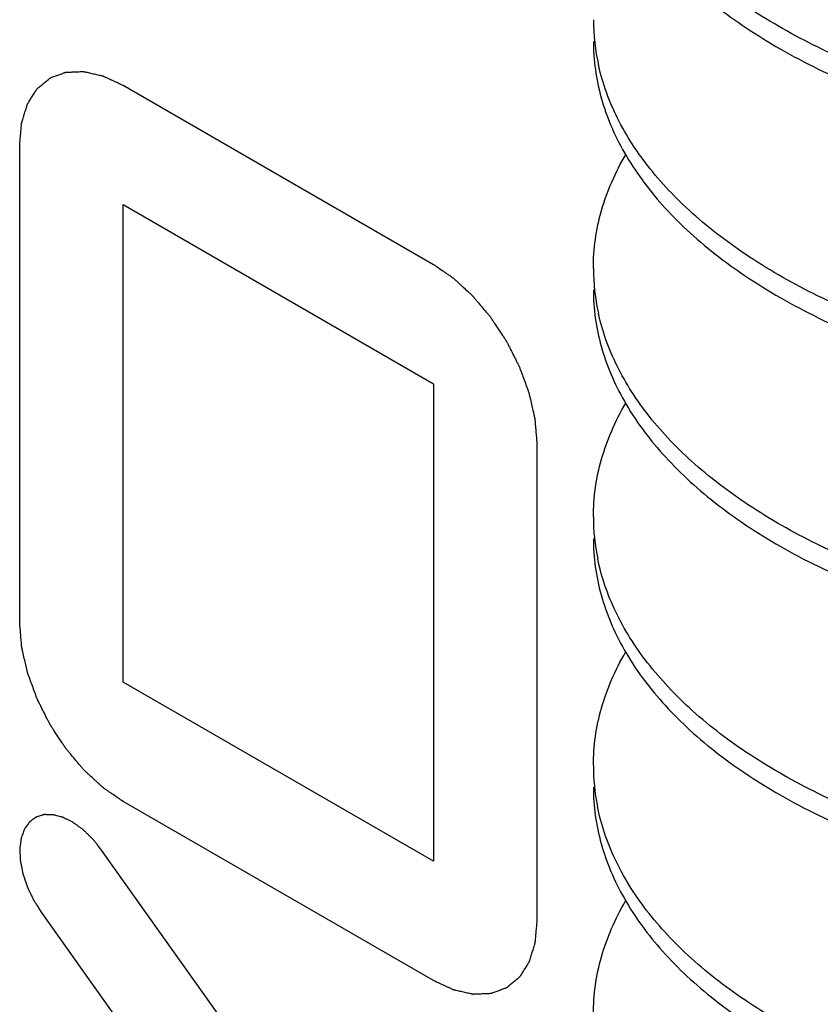
# Model space of a CAD drawing. Units: inches. Extents: x 0 to 34, y 0 to 22.
# Drawn here: x 9.1 to 9.2, y 13.1 to 13.3 of the extents above; entities that cross this region are included whole.
import ezdxf

# ---------------------------------------------------------------- set-up
doc = ezdxf.new("R2010")
doc.units = ezdxf.units.IN
doc.header["$LTSCALE"] = 1.87
doc.header["$MEASUREMENT"] = 0
doc.layers.add('03___PRT_ALL_CURVES', color=7, linetype='CONTINUOUS')
doc.layers.add('07_ALL_FEATURES', color=7, linetype='CONTINUOUS')

msp = doc.modelspace()

# ---------------------------------------------------------------- linework, layer by layer
at = {"layer": '03___PRT_ALL_CURVES', "color": 2, "linetype": 'Continuous'}
for p, q in [((9.130055826900001, 13.2558564351), (9.1809677271, 13.2264631008)), ((9.1130851935, 13.1676739231), (9.1130851935, 13.2460581552)), ((9.130055826900001, 13.157876145), (9.130055826900001, 13.2362603771)), ((9.130055826900001, 13.2362603771), (9.1809677271, 13.2068670427)), ((9.1809677271, 13.2068670427), (9.1809677271, 13.1284828107)), ((9.1979383605, 13.1970692646), (9.1979383605, 13.1186850326)), ((9.1809677271, 13.1284828107), (9.130055826900001, 13.157876145)), ((9.1809677271, 13.1088867527), (9.130055826900001, 13.138280087)), ((9.1944053805, 13.0347831256), (9.1265228469, 13.1303129048)), ((9.116618173500001, 13.120118941), (9.1749143313, 13.0380798834))]:
    msp.add_line(p, q, dxfattribs=at)
for points, knots in [([(9.1130851935, 13.2460581552), (9.1131121271, 13.246359791), (9.1131660057, 13.2469630536), (9.113233296799999, 13.2477171778), (9.1132872497, 13.2483203804), (9.1133273885, 13.2487730451), (9.1133618739, 13.2491494303), (9.1133839798, 13.2494145392), (9.1133997875, 13.2495634705), (9.1134026972, 13.2496823792), (9.1134398032, 13.2497737266), (9.1134773497, 13.2499051368), (9.113548613899999, 13.2501306254), (9.1136475125, 13.2504550955), (9.1137674429, 13.2508434489), (9.1138870169, 13.2512320952), (9.114006764600001, 13.2516205806), (9.1141261737, 13.2520094168), (9.1142266652, 13.2523324119), (9.1142950911, 13.2525605286), (9.1143371848, 13.2526877284), (9.1143603235, 13.252792009), (9.114415692, 13.2528623428), (9.1144782745, 13.2529679623), (9.114593032, 13.2531472792), (9.114754231100001, 13.2534063326), (9.1149488502, 13.2537159526), (9.1151431328, 13.2540259306), (9.1153375815, 13.254335721), (9.1155317021, 13.2546459036), (9.115694424500001, 13.2549032382), (9.1158064678, 13.2550856177), (9.1158733986, 13.2551863307), (9.115915410700001, 13.2552717355), (9.1159887137, 13.2553194122), (9.1160755363, 13.2553961411), (9.1162325614, 13.2555242849), (9.1164542229, 13.2557105556), (9.1167213611, 13.2559326973), (9.1169881778, 13.2561552386), (9.1172551362, 13.2563775643), (9.1175218493, 13.2566003532), (9.1177448097, 13.2567846462), (9.1178995203, 13.2569163139), (9.117990051, 13.2569873975), (9.1180519641, 13.2570524146), (9.1181367545, 13.2570726916), (9.1182418284, 13.2571153334), (9.118429426, 13.2571826852), (9.1186954777, 13.257282706), (9.119015576799999, 13.2574010924), (9.119335439, 13.2575199469), (9.1196554118, 13.2576385676), (9.119975179199999, 13.2577576555), (9.1202422445, 13.2578555327), (9.1204280359, 13.257926704), (9.1205360035, 13.2579632269), (9.1206119059, 13.2580022989), (9.1207072008, 13.2579967251), (9.1208274964, 13.2580048663), (9.1210411654, 13.2580118574), (9.121344758200001, 13.2580256406), (9.1217097788, 13.2580405452), (9.1220746006, 13.2580559172), (9.122439508200001, 13.2580710549), (9.1228042714, 13.2580866623), (9.123108650599999, 13.2580982982), (9.123320918500001, 13.2581091154), (9.1234434587, 13.258111127), (9.1235318591, 13.2581243811), (9.1236336561, 13.2580927387), (9.1237647126, 13.2580662092), (9.1239962387, 13.2580124859), (9.1243258514, 13.2579395555), (9.124721876599999, 13.2578503946), (9.125117764, 13.2577617038), (9.1255137128, 13.2576727771), (9.1259095538, 13.2575843239), (9.1262397296, 13.2575092311), (9.1264702523, 13.2574593608), (9.1266029162, 13.2574266587), (9.1266997758, 13.2574139765), (9.1268067205, 13.2573560192), (9.1269457955, 13.2572945353), (9.127190816, 13.2571795804), (9.1275399883, 13.2570192061), (9.1279593618, 13.2568251102), (9.1285183983, 13.2565668911), (9.1292172383, 13.2562439185), (9.1297762967, 13.255985601), (9.1300558276, 13.2558564347)], [0, 0, 0, 0, 0.03125, 0.0625, 0.078125, 0.09375, 0.109375, 0.1171875, 0.12109375, 0.125, 0.12890625, 0.1328125, 0.140625, 0.15625, 0.171875, 0.1875, 0.203125, 0.21875, 0.234375, 0.2421875, 0.24609375, 0.25, 0.25390625, 0.2578125, 0.265625, 0.28125, 0.296875, 0.3125, 0.328125, 0.34375, 0.359375, 0.3671875, 0.37109375, 0.375, 0.37890625, 0.3828125, 0.390625, 0.40625, 0.421875, 0.4375, 0.453125, 0.46875, 0.484375, 0.4921875, 0.49609375, 0.5, 0.50390625, 0.5078125, 0.515625, 0.53125, 0.546875, 0.5625, 0.578125, 0.59375, 0.609375, 0.6171875, 0.62109375, 0.625, 0.62890625, 0.6328125, 0.640625, 0.65625, 0.671875, 0.6875, 0.703125, 0.71875, 0.734375, 0.7421875, 0.74609375, 0.75, 0.75390625, 0.7578125, 0.765625, 0.78125, 0.796875, 0.8125, 0.828125, 0.84375, 0.859375, 0.8671875, 0.87109375, 0.875, 0.87890625, 0.8828125, 0.890625, 0.90625, 0.921875, 0.9375, 0.96875, 1, 1, 1, 1]), ([(9.1809677271, 13.2264631008), (9.1812424171, 13.2262734117), (9.1817917948, 13.2258940216), (9.1824785283, 13.2254198435), (9.1830278913, 13.2250403761), (9.1834399781, 13.2247561147), (9.1837831786, 13.2245181519), (9.1840238216, 13.2243536939), (9.1841607031, 13.224256414), (9.184265135599999, 13.2241927614), (9.184362797, 13.2240935314), (9.184495374099999, 13.2239736345), (9.1847262837, 13.2237580335), (9.1850567281, 13.2234530507), (9.185453023600001, 13.2230857963), (9.1859814625, 13.2225964847), (9.1865101075, 13.2221075576), (9.1869721012, 13.2216785001), (9.1872038639, 13.2214656726), (9.1873350684, 13.2213413185), (9.1874369468, 13.2212557818), (9.1875255411, 13.221140699), (9.1876483001, 13.2209975605), (9.1878609729, 13.2207422745), (9.188287860700001, 13.2202351242), (9.1888967987, 13.2195086862), (9.1895064058, 13.218783481), (9.1899323568, 13.2182746048), (9.1901463176, 13.2180216919), (9.1902670023, 13.2178747317), (9.1903619703, 13.2177713915), (9.19043991, 13.217641751), (9.1905497688, 13.2174780701), (9.1907392584, 13.2171873622), (9.1911202183, 13.2166089831), (9.1916632589, 13.2157810774), (9.1922072782, 13.2149539873), (9.192586868, 13.2143744662), (9.1927782415, 13.2140853286), (9.1928850664, 13.213919119), (9.1929723283, 13.213797248), (9.193032282899999, 13.2136647264), (9.1931217467, 13.2134917456), (9.1932738776, 13.2131873015), (9.1935813055, 13.2125796439), (9.19401867, 13.2117108856), (9.1944572768, 13.2108424876), (9.194762965499999, 13.2102343257), (9.1949174878, 13.209930575), (9.1950031006, 13.2097564775), (9.195074887899999, 13.2096273871), (9.1951177072, 13.2094926286), (9.195184903300001, 13.2093149275), (9.1952977962, 13.2090030314), (9.195526941499999, 13.2083798898), (9.1958523546, 13.2074893636), (9.1961791176, 13.2065988938), (9.196406373, 13.2059756732), (9.196521864500001, 13.2056638858), (9.196584875900001, 13.2054860097), (9.1966405531, 13.2053517888), (9.1966640474, 13.2052206793), (9.196706598099999, 13.2050447813), (9.196775840099999, 13.2047374651), (9.1969180552, 13.2041224685), (9.1971190766, 13.2032441371), (9.1973215628, 13.2023655586), (9.1974617273, 13.2017509079), (9.1975337887, 13.201443116), (9.197571799, 13.201267984), (9.197609244299999, 13.2011345213), (9.197612523, 13.2010091389), (9.1976288122, 13.200839144), (9.1976517658, 13.200542966), (9.197687459600001, 13.200119168), (9.197729049600001, 13.1996109043), (9.197784937, 13.1989331166), (9.1978546464, 13.1980859175), (9.197910459600001, 13.1974081475), (9.1979383605, 13.1970692638)], [0, 0, 0, 0, 0.03125, 0.0625, 0.078125, 0.09375, 0.109375, 0.1171875, 0.12109375, 0.125, 0.12890625, 0.1328125, 0.140625, 0.15625, 0.171875, 0.1875, 0.21875, 0.234375, 0.2421875, 0.24609375, 0.25, 0.25390625, 0.2578125, 0.265625, 0.28125, 0.3125, 0.34375, 0.359375, 0.3671875, 0.37109375, 0.375, 0.37890625, 0.3828125, 0.390625, 0.40625, 0.4375, 0.46875, 0.484375, 0.4921875, 0.49609375, 0.5, 0.50390625, 0.5078125, 0.515625, 0.53125, 0.5625, 0.59375, 0.609375, 0.6171875, 0.62109375, 0.625, 0.62890625, 0.6328125, 0.640625, 0.65625, 0.6875, 0.71875, 0.734375, 0.7421875, 0.74609375, 0.75, 0.75390625, 0.7578125, 0.765625, 0.78125, 0.8125, 0.84375, 0.859375, 0.8671875, 0.87109375, 0.875, 0.87890625, 0.8828125, 0.890625, 0.90625, 0.921875, 0.9375, 0.96875, 1, 1, 1, 1]), ([(9.130055826900001, 13.138280087), (9.1297811369, 13.1384697761), (9.1292317592, 13.1388491662), (9.128545025700001, 13.1393233442), (9.1279956627, 13.1397028116), (9.127583575900001, 13.1399870731), (9.1272403754, 13.1402250359), (9.1269997324, 13.1403894938), (9.1268628509, 13.1404867738), (9.1267584184, 13.1405504264), (9.126660757, 13.1406496564), (9.1265281799, 13.1407695533), (9.1262972703, 13.1409851543), (9.1259668259, 13.141290137), (9.1255705304, 13.1416573915), (9.1250420916, 13.1421467031), (9.1245134465, 13.1426356302), (9.1240514528, 13.1430646877), (9.1238196901, 13.1432775152), (9.123688485599999, 13.1434018692), (9.1235866072, 13.143487406), (9.123498012899999, 13.1436024888), (9.123375253899999, 13.1437456272), (9.1231625811, 13.1440009133), (9.122735693300001, 13.1445080635), (9.1221267553, 13.1452345016), (9.1215171482, 13.1459597068), (9.1210911972, 13.1464685829), (9.1208772364, 13.1467214958), (9.1207565517, 13.146868456), (9.1206615838, 13.1469717963), (9.120583644, 13.1471014368), (9.1204737852, 13.1472651177), (9.1202842956, 13.1475558256), (9.1199033357, 13.1481342046), (9.1193602951, 13.1489621104), (9.1188162758, 13.1497892005), (9.118436686, 13.1503687215), (9.1182453125, 13.1506578592), (9.1181384876, 13.1508240687), (9.1180512257, 13.1509459398), (9.1179912712, 13.1510784614), (9.1179018073, 13.1512514422), (9.117749676399999, 13.1515558863), (9.1174422485, 13.1521635438), (9.117004884, 13.1530323021), (9.1165662772, 13.1539007002), (9.1162605885, 13.1545088621), (9.1161060662, 13.1548126127), (9.116020453400001, 13.1549867102), (9.1159486661, 13.1551158006), (9.115905846799999, 13.1552505592), (9.1158386507, 13.1554282603), (9.1157257578, 13.1557401563), (9.1154966125, 13.156363298), (9.1151711994, 13.1572538242), (9.1148444364, 13.1581442939), (9.114617181, 13.1587675146), (9.1145016895, 13.159079302), (9.1144386782, 13.1592571781), (9.1143830009, 13.159391399), (9.1143595066, 13.1595225085), (9.1143169559, 13.1596984064), (9.1142477139, 13.1600057226), (9.114105498899999, 13.1606207193), (9.1139044774, 13.1614990507), (9.1137019913, 13.1623776292), (9.1135618267, 13.1629922799), (9.113489765299999, 13.1633000717), (9.113451755, 13.1634752038), (9.1134143097, 13.1636086665), (9.113411031, 13.1637340488), (9.113394741799999, 13.1639040438), (9.1133717882, 13.1642002218), (9.113336094400001, 13.1646240198), (9.1132945044, 13.1651322835), (9.113238617, 13.1658100712), (9.1131689076, 13.1666572702), (9.113113094400001, 13.1673350403), (9.1130851935, 13.167673924)], [0, 0, 0, 0, 0.03125, 0.0625, 0.078125, 0.09375, 0.109375, 0.1171875, 0.12109375, 0.125, 0.12890625, 0.1328125, 0.140625, 0.15625, 0.171875, 0.1875, 0.21875, 0.234375, 0.2421875, 0.24609375, 0.25, 0.25390625, 0.2578125, 0.265625, 0.28125, 0.3125, 0.34375, 0.359375, 0.3671875, 0.37109375, 0.375, 0.37890625, 0.3828125, 0.390625, 0.40625, 0.4375, 0.46875, 0.484375, 0.4921875, 0.49609375, 0.5, 0.50390625, 0.5078125, 0.515625, 0.53125, 0.5625, 0.59375, 0.609375, 0.6171875, 0.62109375, 0.625, 0.62890625, 0.6328125, 0.640625, 0.65625, 0.6875, 0.71875, 0.734375, 0.7421875, 0.74609375, 0.75, 0.75390625, 0.7578125, 0.765625, 0.78125, 0.8125, 0.84375, 0.859375, 0.8671875, 0.87109375, 0.875, 0.87890625, 0.8828125, 0.890625, 0.90625, 0.921875, 0.9375, 0.96875, 1, 1, 1, 1]), ([(9.1265228469, 13.1303129048), (9.126284075, 13.1306106237), (9.1259261086, 13.1310575767), (9.1255078109, 13.1315777109), (9.125299499999999, 13.1318394167), (9.1251791245, 13.1319863409), (9.125092625399999, 13.1321039316), (9.1249916663, 13.1321932432), (9.1248620989, 13.1323221928), (9.1246329973, 13.1325432231), (9.1243070075, 13.1328616754), (9.123980317300001, 13.1331781706), (9.1237521964, 13.1334019408), (9.1236210879, 13.1335265849), (9.1235248568, 13.1336291064), (9.1234206017, 13.1336970864), (9.123284394199999, 13.1337997786), (9.1230447224, 13.1339738369), (9.122703054299999, 13.1342257505), (9.1223609981, 13.1344753962), (9.1221218697, 13.1346526295), (9.1219848083, 13.1347503324), (9.1218831732, 13.1348336203), (9.1217771029, 13.1348786519), (9.121637222, 13.1349520426), (9.1213917184, 13.1350742127), (9.1210413039, 13.1352523722), (9.1206910261, 13.1354279396), (9.120445331200001, 13.1355537386), (9.120305751, 13.1356214268), (9.120198758099999, 13.1356839548), (9.1201005877, 13.1357015337), (9.1199666152, 13.1357406553), (9.1197336097, 13.135801767), (9.1193998922, 13.1358932685), (9.1190668298, 13.1359819756), (9.1188329072, 13.1360469995), (9.1187003758, 13.1360799734), (9.1185977837, 13.136116415), (9.1185073967, 13.136108103), (9.1183826215, 13.1361126352), (9.1181662673, 13.1361132471), (9.1178559988, 13.1361183044), (9.117546681, 13.1361205711), (9.117328995700001, 13.1361250899), (9.1172063123, 13.1361234828), (9.1171095074, 13.1361340076), (9.1170310178, 13.1360997065), (9.1169199743, 13.1360696119), (9.1167286472, 13.1360096148), (9.1164535817, 13.1359280962), (9.1161797677, 13.1358437761), (9.1159866885, 13.1357877011), (9.1158783983, 13.1357514432), (9.1157914608, 13.1357360524), (9.1157263824, 13.1356755584), (9.1156319834, 13.1356106361), (9.115470369199999, 13.1354896518), (9.1152373762, 13.1353209791), (9.1150060188, 13.1351496966), (9.1148421147, 13.135032366), (9.1147513141, 13.1349617021), (9.1146751951, 13.1349188242), (9.114629721, 13.1348372752), (9.1145583964, 13.1347420356), (9.114438591399999, 13.1345690452), (9.1142645685, 13.1343254999), (9.1140924886, 13.1340796592), (9.1139699636, 13.1339098824), (9.1139029133, 13.1338095928), (9.1138443248, 13.1337435378), (9.1138174574, 13.1336424714), (9.1137705661, 13.1335199314), (9.1136936967, 13.1332997664), (9.113580900399999, 13.1329884663), (9.1134701492, 13.1326751766), (9.1133904167, 13.1324577969), (9.1133480247, 13.13233088), (9.113307353, 13.1322432428), (9.113300607000001, 13.1321267537), (9.1132797752, 13.1319815014), (9.1132488696, 13.1317225944), (9.1132015364, 13.1313553961), (9.1131563612, 13.1309865038), (9.1131224343, 13.1307299685), (9.113106350199999, 13.1305809891), (9.1130850373, 13.1304759353), (9.113099072699999, 13.1303453523), (9.113105453300001, 13.1301801476), (9.1131223998, 13.1298868798), (9.1131433124, 13.1294701811), (9.1131664015, 13.1290523838), (9.113180301, 13.1287606542), (9.1131914698, 13.1285930322), (9.1131908142, 13.1284698656), (9.113224674400001, 13.1283369591), (9.1132577787, 13.1281631482), (9.1133213544, 13.1278573912), (9.1134089664, 13.1274214646), (9.113498671, 13.1269850862), (9.1135593171, 13.1266799616), (9.113597025, 13.126505157), (9.1136167605, 13.1263752994), (9.1136691513, 13.126240682), (9.1137276122, 13.126062852), (9.1138352566, 13.1257508798), (9.113986007100001, 13.1253055776), (9.1141386991, 13.1248602524), (9.114243625599999, 13.1245483123), (9.1143063575, 13.1243704319), (9.114345644, 13.1242359693), (9.114414593300001, 13.12410553), (9.1144961763, 13.1239302068), (9.1146437963, 13.123624054), (9.1148519224, 13.1231862759), (9.115061849, 13.1227489034), (9.115206948400001, 13.1224421827), (9.1152924922, 13.1222677519), (9.1153492887, 13.1221345744), (9.1154342159, 13.1220103956), (9.1155376406, 13.1218416853), (9.1157231981, 13.1215479023), (9.1160910528, 13.1209592935), (9.1164074746, 13.1204551291), (9.1166181741, 13.1201189401)], [0, 0, 0, 0, 0.03125, 0.046875, 0.0546875, 0.05859375, 0.0625, 0.06640625, 0.0703125, 0.078125, 0.09375, 0.109375, 0.1171875, 0.12109375, 0.125, 0.12890625, 0.1328125, 0.140625, 0.15625, 0.171875, 0.1796875, 0.18359375, 0.1875, 0.19140625, 0.1953125, 0.203125, 0.21875, 0.234375, 0.2421875, 0.24609375, 0.25, 0.25390625, 0.2578125, 0.265625, 0.28125, 0.296875, 0.3046875, 0.30859375, 0.3125, 0.31640625, 0.3203125, 0.328125, 0.34375, 0.359375, 0.3671875, 0.37109375, 0.375, 0.37890625, 0.3828125, 0.390625, 0.40625, 0.421875, 0.4296875, 0.43359375, 0.4375, 0.44140625, 0.4453125, 0.453125, 0.46875, 0.484375, 0.4921875, 0.49609375, 0.5, 0.50390625, 0.5078125, 0.515625, 0.53125, 0.546875, 0.5546875, 0.55859375, 0.5625, 0.56640625, 0.5703125, 0.578125, 0.59375, 0.609375, 0.6171875, 0.62109375, 0.625, 0.62890625, 0.6328125, 0.640625, 0.65625, 0.671875, 0.6796875, 0.68359375, 0.6875, 0.69140625, 0.6953125, 0.703125, 0.71875, 0.734375, 0.7421875, 0.74609375, 0.75, 0.75390625, 0.7578125, 0.765625, 0.78125, 0.796875, 0.8046875, 0.80859375, 0.8125, 0.81640625, 0.8203125, 0.828125, 0.84375, 0.859375, 0.8671875, 0.87109375, 0.875, 0.87890625, 0.8828125, 0.890625, 0.90625, 0.921875, 0.9296875, 0.93359375, 0.9375, 0.94140625, 0.9453125, 0.953125, 0.96875, 1, 1, 1, 1]), ([(9.1979383605, 13.1186850326), (9.197911426900001, 13.1183833967), (9.1978575483, 13.1177801342), (9.1977902572, 13.11702601), (9.1977363043, 13.1164228073), (9.1976961655, 13.1159701427), (9.1976616801, 13.1155937575), (9.1976395742, 13.1153286486), (9.1976237665, 13.1151797173), (9.197620856799999, 13.1150608086), (9.1975837508, 13.1149694612), (9.1975462043, 13.1148380509), (9.1974749401, 13.1146125624), (9.1973760415, 13.1142880923), (9.1972561111, 13.1138997389), (9.1971365371, 13.1135110926), (9.197016789400001, 13.1131226071), (9.1968973803, 13.112733771), (9.1967968888, 13.1124107759), (9.1967284629, 13.1121826592), (9.1966863692, 13.1120554594), (9.196663230499999, 13.1119511788), (9.1966078621, 13.111880845), (9.1965452795, 13.1117752255), (9.196430522, 13.1115959086), (9.1962693229, 13.1113368552), (9.1960747038, 13.1110272351), (9.1958804212, 13.1107172572), (9.1956859725, 13.1104074668), (9.1954918519, 13.1100972842), (9.195329129500001, 13.1098399496), (9.1952170862, 13.1096575701), (9.1951501554, 13.1095568571), (9.1951081433, 13.1094714523), (9.1950348403, 13.1094237756), (9.1949480177, 13.1093470467), (9.1947909926, 13.1092189028), (9.1945693311, 13.1090326322), (9.1943021929, 13.1088104905), (9.1940353762, 13.1085879491), (9.1937684178, 13.1083656235), (9.193501704800001, 13.1081428346), (9.193278744299999, 13.1079585416), (9.1931240337, 13.1078268739), (9.193033503099999, 13.1077557903), (9.19297159, 13.1076907732), (9.1928867996, 13.1076704962), (9.1927817256, 13.1076278544), (9.192594128, 13.1075605026), (9.192328076399999, 13.1074604817), (9.1920079772, 13.1073420954), (9.191688115, 13.1072232409), (9.1913681422, 13.1071046202), (9.1910483748, 13.1069855323), (9.1907813095, 13.106887655), (9.1905955181, 13.1068164838), (9.190487550599999, 13.1067799608), (9.190411648200001, 13.1067408889), (9.1903163532, 13.1067464627), (9.1901960576, 13.1067383215), (9.1899823886, 13.1067313304), (9.1896787958, 13.1067175472), (9.1893137752, 13.1067026426), (9.1889489534, 13.1066872706), (9.1885840458, 13.1066721329), (9.1882192826, 13.1066565255), (9.187914903400001, 13.1066448896), (9.187702635499999, 13.1066340724), (9.1875800953, 13.1066320607), (9.1874916949, 13.1066188067), (9.1873898979, 13.1066504491), (9.1872588414, 13.1066769786), (9.1870273153, 13.1067307019), (9.1866977026, 13.1068036323), (9.1863016774, 13.1068927932), (9.18590579, 13.106981484), (9.1855098412, 13.1070704107), (9.1851140002, 13.1071588639), (9.1847838244, 13.1072339566), (9.1845533017, 13.107283827), (9.184420637799999, 13.1073165291), (9.184323778200001, 13.1073292113), (9.1842168336, 13.1073871686), (9.1840777585, 13.1074486525), (9.183832738, 13.1075636073), (9.1834835658, 13.1077239817), (9.1830641922, 13.1079180775), (9.182505155700001, 13.1081762967), (9.181806315700001, 13.1084992693), (9.1812472573, 13.1087575868), (9.1809677264, 13.1088867531)], [0, 0, 0, 0, 0.03125, 0.0625, 0.078125, 0.09375, 0.109375, 0.1171875, 0.12109375, 0.125, 0.12890625, 0.1328125, 0.140625, 0.15625, 0.171875, 0.1875, 0.203125, 0.21875, 0.234375, 0.2421875, 0.24609375, 0.25, 0.25390625, 0.2578125, 0.265625, 0.28125, 0.296875, 0.3125, 0.328125, 0.34375, 0.359375, 0.3671875, 0.37109375, 0.375, 0.37890625, 0.3828125, 0.390625, 0.40625, 0.421875, 0.4375, 0.453125, 0.46875, 0.484375, 0.4921875, 0.49609375, 0.5, 0.50390625, 0.5078125, 0.515625, 0.53125, 0.546875, 0.5625, 0.578125, 0.59375, 0.609375, 0.6171875, 0.62109375, 0.625, 0.62890625, 0.6328125, 0.640625, 0.65625, 0.671875, 0.6875, 0.703125, 0.71875, 0.734375, 0.7421875, 0.74609375, 0.75, 0.75390625, 0.7578125, 0.765625, 0.78125, 0.796875, 0.8125, 0.828125, 0.84375, 0.859375, 0.8671875, 0.87109375, 0.875, 0.87890625, 0.8828125, 0.890625, 0.90625, 0.921875, 0.9375, 0.96875, 1, 1, 1, 1])]:
    msp.add_open_spline(points, degree=3, knots=knots, dxfattribs=at)
at = {"layer": '07_ALL_FEATURES', "color": 7, "linetype": 'Continuous'}
for centre, radius, start, end in [((9.2413901571, 13.2666706321), 0.0341770474, 180.0806149538001, 192.8346211653), ((9.2413630249, 13.2258435129), 0.0341499276, 180.0676398472, 192.5304421682), ((9.2414055295, 13.1850247354), 0.0341924496, 180.0266283894, 191.672090378), ((9.241362696, 13.1441954093), 0.0341495371, 179.9957448729, 191.2642495976)]:
    msp.add_arc(centre, radius, start, end, dxfattribs=at)
for points, knots in [([(9.2072131436, 13.3038876386), (9.2072143171, 13.3023384622), (9.2074328702, 13.2992157363), (9.2084067132, 13.2945755088), (9.210021142, 13.2899939273), (9.2130708571, 13.2838734104), (9.2173533078, 13.2781019106), (9.2225967943, 13.2727857765), (9.2271829029, 13.2688813042), (9.232301467100001, 13.2651835762), (9.239962224, 13.2604516467), (9.250744511, 13.2552208686), (9.265030108200001, 13.2501947493), (9.280645740499999, 13.2464121795), (9.2972696822, 13.2439667489), (9.3145615355, 13.2429292426), (9.332165399099999, 13.2433418015), (9.349719188, 13.2452137849), (9.3668610024, 13.2485272757), (9.3832419413, 13.2532343882), (9.3985227781, 13.2592595037), (9.4080359624, 13.2642280562), (9.4125058128, 13.2669225596)], [0, 0, 0, 0, 0.0196791084, 0.0396165172, 0.0600562464, 0.0812120754, 0.1262999466, 0.1505413611, 0.1759975548, 0.2027086204, 0.2306798124, 0.2902946842, 0.354511301, 0.4227110403, 0.4940789811, 0.5676805315, 0.6425012578, 0.7175058849, 0.7916686943000001, 0.864009028, 0.9337009594, 1, 1, 1, 1]), ([(9.4125033531, 13.270481056), (9.408265726, 13.2679266125), (9.3992723734, 13.2631938797), (9.384854897, 13.2573776393), (9.3694139114, 13.2527416371), (9.3532382256, 13.2493555538), (9.3366256089, 13.247261518), (9.319884946, 13.2464838074), (9.3033269003, 13.2470210598), (9.2872594537, 13.2488422667), (9.2743724136, 13.2514232696), (9.2645704624, 13.2541031112), (9.2554463741, 13.2570790903), (9.2448927341, 13.2614146523), (9.2335834593, 13.2676656074), (9.2254498947, 13.2737066514), (9.2199833514, 13.2789217488), (9.216490064, 13.2828948105), (9.2135279763, 13.2869995015), (9.2111136701, 13.2912165), (9.209257827, 13.2955217414), (9.208389952100001, 13.2984714867), (9.2080577083, 13.2999448895)], [0, 0, 0, 0, 0.0649285834, 0.1330512273, 0.2037129684, 0.2762032098, 0.3496660734000001, 0.423198892, 0.4958877636, 0.5668280471, 0.6351574735000001, 0.6681079614000001, 0.7001247740000001, 0.7610560919, 0.8175121658, 0.8692895184999999, 0.8934635262999999, 0.9165451995999999, 0.9386122583, 0.9597753065000001, 0.9801802601999999, 1, 1, 1, 1]), ([(9.2072131211, 13.263068294), (9.2072140199, 13.2615190955), (9.207432021799999, 13.2583962852), (9.2084052546, 13.2537558698), (9.210018981900001, 13.2491739875), (9.2130679022, 13.2430528839), (9.2173500326, 13.2372808464), (9.2225932304, 13.2319640802), (9.2271791826, 13.2280591606), (9.2322976367, 13.2243610759), (9.2399582514, 13.2196287601), (9.2507403985, 13.2143975146), (9.2650259558, 13.2093709393), (9.2806416738, 13.2055879021), (9.297265848099999, 13.203142114), (9.3145580197, 13.2021042514), (9.332162265700001, 13.2025165325), (9.3497165254, 13.2043883841), (9.3668591451, 13.2077016877), (9.3832411193, 13.2124091019), (9.3985230209, 13.2184345166), (9.408036765, 13.2234034839), (9.4125067919, 13.2260981326)], [0, 0, 0, 0, 0.0196788177, 0.0396158836, 0.0600552265, 0.0812107042, 0.1262988272, 0.150540461, 0.1759966433, 0.2027074116, 0.2306780924, 0.2902915033, 0.3545066456, 0.4227051785, 0.4940723457, 0.5676732757999999, 0.6424933684, 0.7174975178, 0.7916607841, 0.8640042781999999, 0.9336999970000001, 1, 1, 1, 1]), ([(9.412505810599999, 13.2296575039), (9.408269344099999, 13.2271037154), (9.3992787016, 13.2223718993), (9.3848658647, 13.2165563952), (9.3694302201, 13.2119208207), (9.3532603525, 13.208534161), (9.3366532099, 13.2064389576), (9.3199172664, 13.2056590128), (9.3033630256, 13.2061934234), (9.287298445700001, 13.2080112029), (9.2744130194, 13.2105888137), (9.2646116825, 13.2132656898), (9.2554874719, 13.2162387533), (9.244932715, 13.2205705776), (9.2336206701, 13.226816922), (9.2254833404, 13.2328539137), (9.22001294, 13.2380660171), (9.2165164577, 13.2420369126), (9.2135506692, 13.2461393232), (9.211132307, 13.2503540893), (9.209272087899999, 13.2546572201), (9.2084009541, 13.25760576), (9.208067012799999, 13.2590786216)], [0, 0, 0, 0, 0.0649222209, 0.1330373035, 0.203687841, 0.2761645241, 0.3496162711, 0.4231421651, 0.4958264377, 0.5667644749, 0.6350948374000001, 0.6680469079, 0.7000660526000001, 0.7610047346, 0.8174720115999999, 0.8692630027, 0.8934437247, 0.9165316765000001, 0.9386042128000001, 0.959771299, 0.9801788795999999, 1, 1, 1, 1]), ([(9.2072131211, 13.2258031976), (9.2072121977, 13.2273947872), (9.2074386087, 13.2306046402), (9.208461951799999, 13.2353724002), (9.21015984, 13.2400758688), (9.211700179600001, 13.243087588), (9.2125681155, 13.2445688776)], [0, 0, 0, 0, 0.2419472678, 0.4872373641, 0.7390130462000001, 1, 1, 1, 1]), ([(9.207213083600001, 13.2222739412), (9.2072125211, 13.2207245055), (9.2074276331, 13.2176010388), (9.2083974131, 13.2129592872), (9.210007687000001, 13.2083757325), (9.2130523306, 13.2022521572), (9.217331439, 13.1964776281), (9.2225721552, 13.1911584351), (9.2271565469, 13.1872517691), (9.2322737027, 13.1835519387), (9.2399329517, 13.1788172466), (9.250714132899999, 13.1735831816), (9.2649994189, 13.1685536027), (9.2806156807, 13.1647676824), (9.2972411586, 13.1623195374), (9.314535304400001, 13.161279469), (9.3321425175, 13.1616899314), (9.3497008588, 13.1635610585), (9.366848383999999, 13.1668738062), (9.383235127699999, 13.1715818583), (9.3985209921, 13.1776083879), (9.4080369516, 13.1825784852), (9.4125078847, 13.1852737294)], [0, 0, 0, 0, 0.0196791706, 0.039616021, 0.0600544995, 0.0812082424, 0.1262907612, 0.1505287386, 0.1759811553, 0.2026881479, 0.2306551008, 0.2902615792, 0.3544709916, 0.4226654199, 0.4940299802000001, 0.567629363, 0.6424506027, 0.7174618091, 0.791637093, 0.8639912844, 0.9336951933, 1, 1, 1, 1]), ([(9.4125067917, 13.1888330421), (9.408264728899999, 13.1862758184), (9.39926139, 13.1815381014), (9.3848273467, 13.1757172845), (9.369368675499999, 13.171079509), (9.3531752795, 13.1676943548), (9.3365453902, 13.1656040958), (9.319788446799999, 13.1648325387), (9.3032160452, 13.1653784943), (9.2871372589, 13.1672107725), (9.274243375, 13.1698027867), (9.264438265499999, 13.1724924564), (9.2553135558, 13.1754781742), (9.2447619951, 13.1798263898), (9.2334599673, 13.186093934), (9.2253370438, 13.1921496576), (9.21988269, 13.1973763971), (9.2164000165, 13.2013575853), (9.2134500566, 13.2054699218), (9.2110495701, 13.2096941053), (9.2092091801, 13.214005989), (9.2083528416, 13.2169593811), (9.2080265188, 13.2184344025)], [0, 0, 0, 0, 0.0649555653, 0.1331113399, 0.2038052524, 0.2763227163, 0.3498113555, 0.4233682716, 0.4960752628, 0.5670251039, 0.6353542426, 0.6683003957, 0.7003100685, 0.7612193615999999, 0.8176451073000001, 0.8693863275, 0.8935412320999999, 0.9166037976000001, 0.9386523347, 0.9597982317, 0.980189188, 1, 1, 1, 1]), ([(9.207213083600001, 13.1850088443), (9.2072136586, 13.1865929042), (9.207440935800001, 13.1897871804), (9.2084584425, 13.1945319365), (9.2101444834, 13.1992130423), (9.2116732236, 13.202211301), (9.2125344794, 13.2036861741)], [0, 0, 0, 0, 0.2419949412, 0.4873155046, 0.7390821591, 1, 1, 1, 1]), ([(9.2072131589, 13.1814630416), (9.2072119116, 13.1799134197), (9.207425664299999, 13.1767895297), (9.2083938377, 13.1721470316), (9.2100025247, 13.1675626616), (9.2130452991, 13.1614379527), (9.2173231482, 13.1556622843), (9.222562830700001, 13.1503418748), (9.227146680499999, 13.1464343099), (9.2322634825, 13.1427335961), (9.2399224685, 13.1379977079), (9.2507036136, 13.1327623122), (9.2649890069, 13.12773147), (9.280605319400001, 13.1239444643), (9.2972309038, 13.1214953879), (9.3145257755, 13.120454399), (9.3321345861, 13.1208642165), (9.3496951503, 13.1227350338), (9.3668450336, 13.1260477082), (9.3832339836, 13.1307562596), (9.3985218099, 13.1367835615), (9.408038965800001, 13.1417543571), (9.4125103524, 13.1444500246)], [0, 0, 0, 0, 0.0196801168, 0.0396172051, 0.0600551407, 0.081207805, 0.126287778, 0.1505243984, 0.1759756477, 0.202681706, 0.2306478633, 0.2902529057, 0.3544603003, 0.4226507928, 0.4940103673, 0.5676062749, 0.6424299415, 0.7174460201, 0.7916254235, 0.8639837136, 0.9336922806999999, 1, 1, 1, 1]), ([(9.4125078846, 13.1480086349), (9.4082504113, 13.1454420739), (9.399212480700001, 13.1406884437), (9.3847207492, 13.1348531392), (9.3691987579, 13.1302096553), (9.3529399031, 13.1268287506), (9.336246474500001, 13.1247519194), (9.3194313985, 13.1240039081), (9.3028093708, 13.1245819082), (9.286692071900001, 13.126454351), (9.2737754322, 13.1290862505), (9.2639603173, 13.1318112623), (9.2548345919, 13.1348319163), (9.2442923707, 13.1392254158), (9.2330188206, 13.1455514195), (9.2249364757, 13.1516584865), (9.219527084, 13.1569250158), (9.2160830748, 13.160934182), (9.2131773421, 13.1650736533), (9.2108264792, 13.1693236399), (9.2090408989, 13.1736595782), (9.2082254061, 13.176626293), (9.2079201293, 13.1781072514)], [0, 0, 0, 0, 0.0650471038, 0.1333100868, 0.2041208919, 0.2767572015, 0.350353747, 0.4239972489, 0.4967653243, 0.567745843, 0.6360704031000001, 0.6689999604, 0.7009832939, 0.7618110788, 0.8181215745, 0.8697234526000001, 0.8938054561, 0.9167965319, 0.9387784771, 0.9598672254999999, 0.980214749, 1, 1, 1, 1]), ([(9.2072131589, 13.1441979455), (9.2072144298, 13.1457767949), (9.207441597699999, 13.1489602871), (9.208453992799999, 13.1536891834), (9.2101308416, 13.1583548121), (9.2116509195, 13.161343753), (9.2125072195, 13.1628141796)], [0, 0, 0, 0, 0.2420409834, 0.487387373, 0.7391429118, 1, 1, 1, 1]), ([(9.2072131068, 13.1406264615), (9.207212395, 13.1390769391), (9.207427218200001, 13.1359532843), (9.2083968088, 13.1313112655), (9.2100068224, 13.1267274317), (9.2130512121, 13.1206034779), (9.2173303076, 13.1148286403), (9.2225710453, 13.1095091008), (9.2271555556, 13.1056021813), (9.2322729086, 13.1019021378), (9.239932376799999, 13.0971672278), (9.2507135909, 13.0919330211), (9.2649984891, 13.0869035978), (9.2806139547, 13.0831175176), (9.2972389005, 13.080669555), (9.3145331465, 13.079629078), (9.3321410678, 13.0800394659), (9.3497002985, 13.0819106707), (9.3668487142, 13.0852234385), (9.383236219199999, 13.0899319081), (9.3985227324, 13.095958837), (9.4080391302, 13.100929189), (9.412510148600001, 13.1036246638)], [0, 0, 0, 0, 0.0196798167, 0.0396171566, 0.0600558954, 0.0812097517, 0.1262926645, 0.1505309317, 0.1759838182, 0.2026914823, 0.2306590437, 0.2902654328, 0.3544719126, 0.4226597109, 0.4940197729, 0.56761833, 0.6424414932, 0.7174552534, 0.7916322733, 0.8639881456999999, 0.9336942862000001, 1, 1, 1, 1]), ([(9.4125103513, 13.1071849473), (9.4082453228, 13.104613701), (9.3991903603, 13.0998521284), (9.384670356200001, 13.0940094995), (9.3691174729, 13.08936312), (9.3528267033, 13.0859841207), (9.336102026699999, 13.0839138432), (9.3192583477, 13.0831772925), (9.302612229500001, 13.0837707525), (9.2864767167, 13.0856628544), (9.273549474500001, 13.0883139464), (9.2637297296, 13.0910561315), (9.2546034609, 13.0940938089), (9.2440655611, 13.0985093626), (9.2328056959, 13.1048640366), (9.2247430529, 13.1109962694), (9.2193556699, 13.1162823076), (9.2159306308, 13.1203051408), (9.2130465826, 13.1244577913), (9.2107200484, 13.1287202683), (9.2089613694, 13.1330678607), (9.2081659361, 13.136041006), (9.2078709906, 13.1375248354)], [0, 0, 0, 0, 0.0650924776, 0.1334087042, 0.2042758589, 0.2769683997, 0.3506182919, 0.4243064262, 0.4971027922, 0.5680942235, 0.636413606, 0.6693342894, 0.7013047263, 0.7620940054, 0.8183498737999999, 0.8698851370999999, 0.8939320483, 0.9168886307999999, 0.9388384078, 0.9598995345999999, 0.9802263017, 1, 1, 1, 1]), ([(9.207213106900001, 13.1033613676), (9.2072138321, 13.1049400711), (9.2074398691, 13.1081233407), (9.2084506507, 13.1128521018), (9.2101258413, 13.1175177479), (9.2116447934, 13.1205068288), (9.212500520399999, 13.1219773399)], [0, 0, 0, 0, 0.2420440954, 0.487392214, 0.7391483939, 1, 1, 1, 1])]:
    msp.add_open_spline(points, degree=3, knots=knots, dxfattribs=at)

doc.saveas('drawing.dxf')
